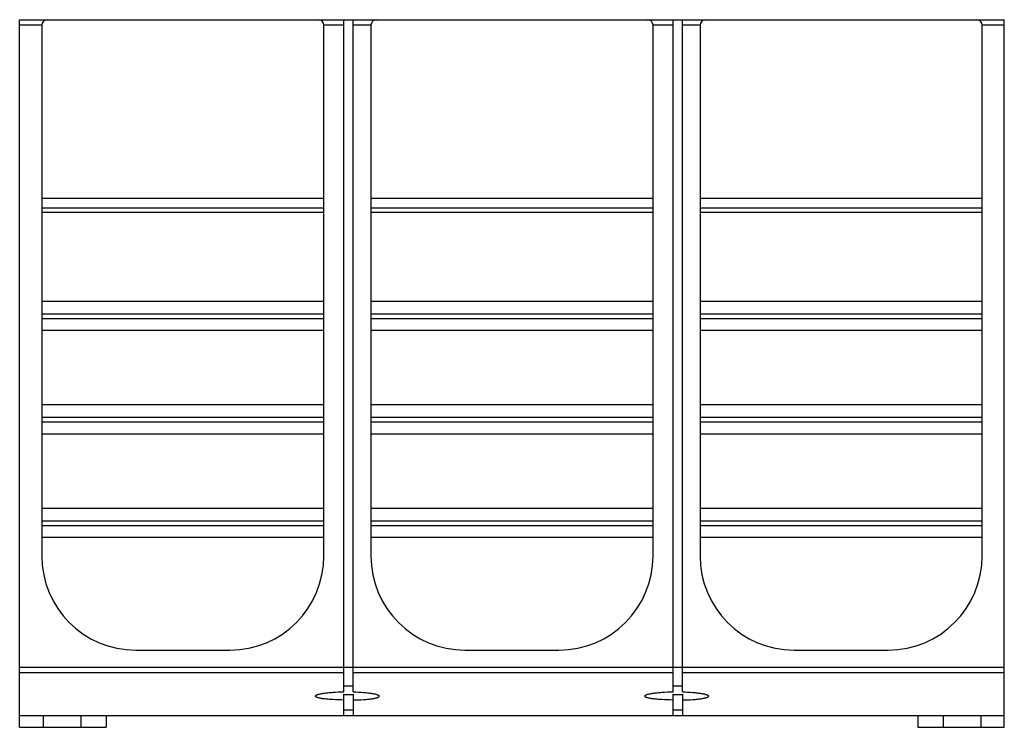
# Model space of a CAD drawing. Units: millimetres. Extents: x 14 to 119, y 56 to 132.
import ezdxf

# ---------------------------------------------------------------- set-up
doc = ezdxf.new("R2010")
doc.units = ezdxf.units.MM
doc.header["$LTSCALE"] = 12.201175
doc.layers.get('0').update_dxf_attribs({"linetype": 'CONTINUOUS'})

msp = doc.modelspace()

# ---------------------------------------------------------------- linework, layer by layer
at = {"color": 7}
for p, q in [((14.05, 56.45), (14.05, 131.65)), ((14.05, 131.65), (118.75, 131.65)), ((16.4, 131.05), (14.05, 131.05)), ((16.4, 131.05), (16.4, 74.65)), ((46.4, 74.65), (46.4, 131.05)), ((48.53, 131.05), (46.4, 131.05)), ((48.53, 60.22), (48.53, 131.65)), ((49.53, 60.21), (49.53, 131.65)), ((51.4, 131.05), (49.53, 131.05)), ((51.4, 131.05), (51.4, 74.65)), ((81.4, 74.65), (81.4, 131.05)), ((83.53, 131.05), (81.4, 131.05)), ((83.53, 60.22), (83.53, 131.65)), ((84.53, 60.21), (84.53, 131.65)), ((86.4, 131.05), (84.53, 131.05)), ((86.4, 131.05), (86.4, 74.65)), ((118.75, 131.05), (116.4, 131.05)), ((116.4, 74.65), (116.4, 131.05)), ((118.75, 56.45), (118.75, 131.65)), ((46.4, 112.65), (16.4, 112.65)), ((81.4, 112.65), (51.4, 112.65)), ((116.4, 112.65), (86.4, 112.65)), ((16.4, 111.65), (46.4, 111.65)), ((46.4, 111.15), (16.4, 111.15)), ((51.4, 111.65), (81.4, 111.65)), ((81.4, 111.15), (51.4, 111.15)), ((86.4, 111.65), (116.4, 111.65)), ((116.4, 111.15), (86.4, 111.15)), ((46.4, 101.7), (16.4, 101.7)), ((81.4, 101.7), (51.4, 101.7)), ((116.4, 101.7), (86.4, 101.7)), ((16.4, 100.4), (46.4, 100.4)), ((16.4, 99.9), (46.4, 99.9)), ((51.4, 100.4), (81.4, 100.4)), ((51.4, 99.9), (81.4, 99.9)), ((86.4, 100.4), (116.4, 100.4)), ((86.4, 99.9), (116.4, 99.9)), ((46.4, 98.6), (16.4, 98.6)), ((81.4, 98.6), (51.4, 98.6)), ((116.4, 98.6), (86.4, 98.6)), ((46.4, 90.7), (16.4, 90.7)), ((81.4, 90.7), (51.4, 90.7)), ((116.4, 90.7), (86.4, 90.7)), ((16.4, 89.4), (46.4, 89.4)), ((51.4, 89.4), (81.4, 89.4)), ((86.4, 89.4), (116.4, 89.4)), ((16.4, 88.9), (46.4, 88.9)), ((51.4, 88.9), (81.4, 88.9)), ((86.4, 88.9), (116.4, 88.9)), ((46.4, 87.6), (16.4, 87.6)), ((81.4, 87.6), (51.4, 87.6)), ((116.4, 87.6), (86.4, 87.6)), ((46.4, 79.7), (16.4, 79.7)), ((81.4, 79.7), (51.4, 79.7)), ((116.4, 79.7), (86.4, 79.7)), ((16.4, 78.4), (46.4, 78.4)), ((16.4, 77.9), (46.4, 77.9)), ((51.4, 78.4), (81.4, 78.4)), ((51.4, 77.9), (81.4, 77.9)), ((86.4, 78.4), (116.4, 78.4)), ((86.4, 77.9), (116.4, 77.9)), ((46.4, 76.6), (16.4, 76.6)), ((81.4, 76.6), (51.4, 76.6)), ((116.4, 76.6), (86.4, 76.6)), ((26.4, 64.65), (36.4, 64.65)), ((61.4, 64.65), (71.4, 64.65)), ((96.4, 64.65), (106.4, 64.65)), ((14.05, 62.84), (118.75, 62.84)), ((14.05, 62.26), (48.53, 62.26)), ((49.53, 62.26), (83.53, 62.26)), ((84.53, 62.26), (118.75, 62.26)), ((48.53, 57.65), (48.53, 59.95)), ((49.53, 59.95), (49.53, 57.65)), ((83.53, 57.65), (83.53, 59.95)), ((84.53, 59.95), (84.53, 57.65)), ((118.75, 57.65), (14.05, 57.65)), ((16.55, 57.65), (16.55, 56.45)), ((20.55, 57.65), (20.55, 56.45)), ((23.25, 57.65), (23.25, 56.45)), ((49.53, 58.25), (48.53, 58.25)), ((84.53, 58.25), (83.53, 58.25)), ((109.55, 57.65), (109.55, 56.45)), ((112.25, 57.65), (112.25, 56.45)), ((116.25, 57.65), (116.25, 56.45)), ((14.05, 56.45), (23.25, 56.45)), ((109.55, 56.45), (118.75, 56.45))]:
    msp.add_line(p, q, dxfattribs=at)
for centre, radius, start, end in [((17, 131.05), 0.6, 90, 180), ((45.8, 131.05), 0.6, 0, 90), ((52, 131.05), 0.6, 90, 180), ((80.8, 131.05), 0.6, 0, 90), ((87, 131.05), 0.6, 90, 180), ((115.8, 131.05), 0.6, 0, 90), ((26.4, 74.65), 10, 180, 270), ((36.4, 74.65), 10, 270, 360), ((61.4, 74.65), 10, 180, 270), ((71.4, 74.65), 10, 270, 360), ((96.4, 74.65), 10, 180, 270), ((106.4, 74.65), 10, 270, 360), ((48.9, 37.27), 23.56, 89.9988, 90.9111), ((48.9, 37.37), 23.46, 88.475, 90.0015), ((83.9, 37.27), 23.56, 89.9988, 90.9111), ((83.9, 37.37), 23.46, 88.475, 90.0015), ((48.9, 88.84), 28.9, 269.2578, 271.2389), ((83.9, 88.84), 28.9, 269.2578, 271.2389)]:
    msp.add_arc(centre, radius, start, end, dxfattribs=at)
for points, knots in [([(45.5, 59.76), (45.5, 59.79), (45.55, 59.84), (45.63, 59.88), (45.73, 59.92), (45.86, 59.96), (46, 60), (46.18, 60.03), (46.45, 60.08), (46.84, 60.13), (47.56, 60.19), (48.13, 60.21), (48.53, 60.22)], [0, 0, 0, 0, 0.03153, 0.057364, 0.090969, 0.132436, 0.181659, 0.238357, 0.302147, 0.449137, 0.618118, 1, 1, 1, 1]), ([(48.53, 59.34), (48.13, 59.35), (47.56, 59.37), (46.84, 59.42), (46.45, 59.46), (46.18, 59.5), (46, 59.53), (45.86, 59.57), (45.73, 59.6), (45.63, 59.64), (45.55, 59.68), (45.5, 59.73), (45.5, 59.76)], [0, 0, 0, 0, 0.382596, 0.551848, 0.698972, 0.762758, 0.8194, 0.86851, 0.909811, 0.943207, 0.968809, 1, 1, 1, 1]), ([(49.53, 60.21), (49.9, 60.2), (50.42, 60.18), (51.09, 60.11), (51.44, 60.06), (51.69, 60.02), (51.85, 59.99), (51.98, 59.95), (52.1, 59.91), (52.18, 59.88), (52.26, 59.84), (52.3, 59.79), (52.3, 59.76)], [0, 0, 0, 0, 0.38587, 0.5545, 0.700361, 0.763471, 0.819492, 0.868096, 0.909052, 0.9423, 0.967981, 1, 1, 1, 1]), ([(49.53, 59.35), (49.9, 59.36), (50.42, 59.38), (51.09, 59.43), (51.44, 59.47), (51.69, 59.51), (51.85, 59.54), (51.98, 59.58), (52.1, 59.61), (52.18, 59.64), (52.26, 59.68), (52.3, 59.73), (52.3, 59.76)], [0, 0, 0, 0, 0.386636, 0.555535, 0.701517, 0.764613, 0.820567, 0.869048, 0.909832, 0.942867, 0.968312, 1, 1, 1, 1]), ([(80.5, 59.76), (80.5, 59.79), (80.55, 59.84), (80.63, 59.88), (80.73, 59.92), (80.86, 59.96), (81, 60), (81.18, 60.03), (81.45, 60.08), (81.84, 60.13), (82.56, 60.19), (83.13, 60.21), (83.53, 60.22)], [0, 0, 0, 0, 0.03153, 0.057364, 0.090969, 0.132436, 0.181659, 0.238357, 0.302147, 0.449137, 0.618118, 1, 1, 1, 1]), ([(83.53, 59.34), (83.13, 59.35), (82.56, 59.37), (81.84, 59.42), (81.45, 59.46), (81.18, 59.5), (81, 59.53), (80.86, 59.57), (80.73, 59.6), (80.63, 59.64), (80.55, 59.68), (80.5, 59.73), (80.5, 59.76)], [0, 0, 0, 0, 0.382596, 0.551848, 0.698972, 0.762758, 0.8194, 0.86851, 0.909811, 0.943207, 0.968809, 1, 1, 1, 1]), ([(84.53, 60.21), (84.9, 60.2), (85.42, 60.18), (86.09, 60.11), (86.44, 60.06), (86.69, 60.02), (86.85, 59.99), (86.98, 59.95), (87.1, 59.91), (87.18, 59.88), (87.26, 59.84), (87.3, 59.79), (87.3, 59.76)], [0, 0, 0, 0, 0.38587, 0.5545, 0.700361, 0.763471, 0.819492, 0.868096, 0.909052, 0.9423, 0.967981, 1, 1, 1, 1]), ([(84.53, 59.35), (84.9, 59.36), (85.42, 59.38), (86.09, 59.43), (86.44, 59.47), (86.69, 59.51), (86.85, 59.54), (86.98, 59.58), (87.1, 59.61), (87.18, 59.64), (87.26, 59.68), (87.3, 59.73), (87.3, 59.76)], [0, 0, 0, 0, 0.386636, 0.555535, 0.701517, 0.764613, 0.820567, 0.869048, 0.909832, 0.942867, 0.968312, 1, 1, 1, 1])]:
    msp.add_open_spline(points, degree=3, knots=knots, dxfattribs=at)

doc.saveas('drawing.dxf')
